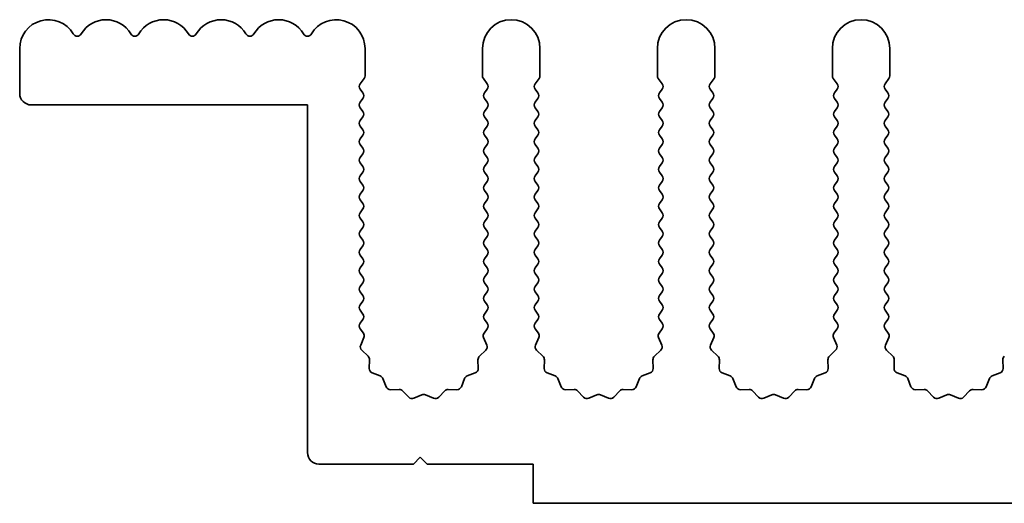
# Model space of a CAD drawing. Units: millimetres. Extents: x 0 to 7665, y 0 to 1124.
# Drawn here: x 3260 to 3303, y 638 to 659 of the extents above; entities that cross this region are included whole.
import ezdxf

# ---------------------------------------------------------------- set-up
doc = ezdxf.new("R2010")
doc.units = ezdxf.units.MM
doc.header["$LTSCALE"] = 3.5
doc.layers.add('Visible (ISO)', color=7, linetype='Continuous', lineweight=35)

msp = doc.modelspace()

# ---------------------------------------------------------------- linework, layer by layer
at = {"layer": 'Visible (ISO)'}
for p, q in [((3260.1055, 655.6739), (3260.1055, 657.6239)), ((3275.1055, 656.4405), (3275.1055, 657.6239)), ((3280.2055, 657.6239), (3280.2055, 656.4405)), ((3282.7055, 656.4405), (3282.7055, 657.6239)), ((3287.8055, 657.6239), (3287.8055, 656.4405)), ((3290.3055, 656.4405), (3290.3055, 657.6239)), ((3295.4055, 657.6239), (3295.4055, 656.4405)), ((3297.9055, 656.4405), (3297.9055, 657.6239)), ((3274.8955, 656.0939), (3275.0655, 656.3205)), ((3280.2455, 656.3205), (3280.4155, 656.0939)), ((3282.4955, 656.0939), (3282.6655, 656.3205)), ((3287.8455, 656.3205), (3288.0155, 656.0939)), ((3290.0955, 656.0939), (3290.2655, 656.3205)), ((3295.4455, 656.3205), (3295.6155, 656.0939)), ((3297.6955, 656.0939), (3297.8655, 656.3205)), ((3275.0155, 655.6939), (3274.8955, 655.8539)), ((3280.4155, 655.8539), (3280.2955, 655.6939)), ((3282.6155, 655.6939), (3282.4955, 655.8539)), ((3288.0155, 655.8539), (3287.8955, 655.6939)), ((3290.2155, 655.6939), (3290.0955, 655.8539)), ((3295.6155, 655.8539), (3295.4955, 655.6939)), ((3297.8155, 655.6939), (3297.6955, 655.8539)), ((3274.8955, 655.2939), (3275.0155, 655.4539)), ((3280.2955, 655.4539), (3280.4155, 655.2939)), ((3282.4955, 655.2939), (3282.6155, 655.4539)), ((3287.8955, 655.4539), (3288.0155, 655.2939)), ((3290.0955, 655.2939), (3290.2155, 655.4539)), ((3295.4955, 655.4539), (3295.6155, 655.2939)), ((3297.6955, 655.2939), (3297.8155, 655.4539)), ((3272.6055, 655.1739), (3260.6055, 655.1739)), ((3272.6055, 640.0739), (3272.6055, 655.1739)), ((3275.0155, 654.8939), (3274.8955, 655.0539)), ((3280.4155, 655.0539), (3280.2955, 654.8939)), ((3282.6155, 654.8939), (3282.4955, 655.0539)), ((3288.0155, 655.0539), (3287.8955, 654.8939)), ((3290.2155, 654.8939), (3290.0955, 655.0539)), ((3295.6155, 655.0539), (3295.4955, 654.8939)), ((3297.8155, 654.8939), (3297.6955, 655.0539)), ((3274.8955, 654.4939), (3275.0155, 654.6539)), ((3280.2955, 654.6539), (3280.4155, 654.4939)), ((3282.4955, 654.4939), (3282.6155, 654.6539)), ((3287.8955, 654.6539), (3288.0155, 654.4939)), ((3290.0955, 654.4939), (3290.2155, 654.6539)), ((3295.4955, 654.6539), (3295.6155, 654.4939)), ((3297.6955, 654.4939), (3297.8155, 654.6539)), ((3275.0155, 654.0939), (3274.8955, 654.2539)), ((3280.4155, 654.2539), (3280.2955, 654.0939)), ((3282.6155, 654.0939), (3282.4955, 654.2539)), ((3288.0155, 654.2539), (3287.8955, 654.0939)), ((3290.2155, 654.0939), (3290.0955, 654.2539)), ((3295.6155, 654.2539), (3295.4955, 654.0939)), ((3297.8155, 654.0939), (3297.6955, 654.2539)), ((3274.8955, 653.6939), (3275.0155, 653.8539)), ((3280.2955, 653.8539), (3280.4155, 653.6939)), ((3282.4955, 653.6939), (3282.6155, 653.8539)), ((3287.8955, 653.8539), (3288.0155, 653.6939)), ((3290.0955, 653.6939), (3290.2155, 653.8539)), ((3295.4955, 653.8539), (3295.6155, 653.6939)), ((3297.6955, 653.6939), (3297.8155, 653.8539)), ((3275.0155, 653.2939), (3274.8955, 653.4539)), ((3280.4155, 653.4539), (3280.2955, 653.2939)), ((3282.6155, 653.2939), (3282.4955, 653.4539)), ((3288.0155, 653.4539), (3287.8955, 653.2939)), ((3290.2155, 653.2939), (3290.0955, 653.4539)), ((3295.6155, 653.4539), (3295.4955, 653.2939)), ((3297.8155, 653.2939), (3297.6955, 653.4539)), ((3274.8955, 652.8939), (3275.0155, 653.0539)), ((3280.2955, 653.0539), (3280.4155, 652.8939)), ((3282.4955, 652.8939), (3282.6155, 653.0539)), ((3287.8955, 653.0539), (3288.0155, 652.8939)), ((3290.0955, 652.8939), (3290.2155, 653.0539)), ((3295.4955, 653.0539), (3295.6155, 652.8939)), ((3297.6955, 652.8939), (3297.8155, 653.0539)), ((3275.0155, 652.4939), (3274.8955, 652.6539)), ((3274.8955, 652.0939), (3275.0155, 652.2539)), ((3280.4155, 652.6539), (3280.2955, 652.4939)), ((3280.2955, 652.2539), (3280.4155, 652.0939)), ((3282.6155, 652.4939), (3282.4955, 652.6539)), ((3282.4955, 652.0939), (3282.6155, 652.2539)), ((3288.0155, 652.6539), (3287.8955, 652.4939)), ((3287.8955, 652.2539), (3288.0155, 652.0939)), ((3290.2155, 652.4939), (3290.0955, 652.6539)), ((3290.0955, 652.0939), (3290.2155, 652.2539)), ((3295.6155, 652.6539), (3295.4955, 652.4939)), ((3295.4955, 652.2539), (3295.6155, 652.0939)), ((3297.8155, 652.4939), (3297.6955, 652.6539)), ((3297.6955, 652.0939), (3297.8155, 652.2539)), ((3275.0155, 651.6939), (3274.8955, 651.8539)), ((3280.4155, 651.8539), (3280.2955, 651.6939)), ((3282.6155, 651.6939), (3282.4955, 651.8539)), ((3288.0155, 651.8539), (3287.8955, 651.6939)), ((3290.2155, 651.6939), (3290.0955, 651.8539)), ((3295.6155, 651.8539), (3295.4955, 651.6939)), ((3297.8155, 651.6939), (3297.6955, 651.8539)), ((3274.8955, 651.2939), (3275.0155, 651.4539)), ((3280.2955, 651.4539), (3280.4155, 651.2939)), ((3282.4955, 651.2939), (3282.6155, 651.4539)), ((3287.8955, 651.4539), (3288.0155, 651.2939)), ((3290.0955, 651.2939), (3290.2155, 651.4539)), ((3295.4955, 651.4539), (3295.6155, 651.2939)), ((3297.6955, 651.2939), (3297.8155, 651.4539)), ((3275.0155, 650.8939), (3274.8955, 651.0539)), ((3280.4155, 651.0539), (3280.2955, 650.8939)), ((3282.6155, 650.8939), (3282.4955, 651.0539)), ((3288.0155, 651.0539), (3287.8955, 650.8939)), ((3290.2155, 650.8939), (3290.0955, 651.0539)), ((3295.6155, 651.0539), (3295.4955, 650.8939)), ((3297.8155, 650.8939), (3297.6955, 651.0539)), ((3274.8955, 650.4939), (3275.0155, 650.6539)), ((3280.2955, 650.6539), (3280.4155, 650.4939)), ((3282.4955, 650.4939), (3282.6155, 650.6539)), ((3287.8955, 650.6539), (3288.0155, 650.4939)), ((3290.0955, 650.4939), (3290.2155, 650.6539)), ((3295.4955, 650.6539), (3295.6155, 650.4939)), ((3297.6955, 650.4939), (3297.8155, 650.6539)), ((3275.0155, 650.0939), (3274.8955, 650.2539)), ((3280.4155, 650.2539), (3280.2955, 650.0939)), ((3282.6155, 650.0939), (3282.4955, 650.2539)), ((3288.0155, 650.2539), (3287.8955, 650.0939)), ((3290.2155, 650.0939), (3290.0955, 650.2539)), ((3295.6155, 650.2539), (3295.4955, 650.0939)), ((3297.8155, 650.0939), (3297.6955, 650.2539)), ((3274.8955, 649.6939), (3275.0155, 649.8539)), ((3280.2955, 649.8539), (3280.4155, 649.6939)), ((3282.4955, 649.6939), (3282.6155, 649.8539)), ((3287.8955, 649.8539), (3288.0155, 649.6939)), ((3290.0955, 649.6939), (3290.2155, 649.8539)), ((3295.4955, 649.8539), (3295.6155, 649.6939)), ((3297.6955, 649.6939), (3297.8155, 649.8539)), ((3275.0155, 649.2939), (3274.8955, 649.4539)), ((3280.4155, 649.4539), (3280.2955, 649.2939)), ((3282.6155, 649.2939), (3282.4955, 649.4539)), ((3288.0155, 649.4539), (3287.8955, 649.2939)), ((3290.2155, 649.2939), (3290.0955, 649.4539)), ((3295.6155, 649.4539), (3295.4955, 649.2939)), ((3297.8155, 649.2939), (3297.6955, 649.4539)), ((3274.8955, 648.8939), (3275.0155, 649.0539)), ((3280.2955, 649.0539), (3280.4155, 648.8939)), ((3282.4955, 648.8939), (3282.6155, 649.0539)), ((3287.8955, 649.0539), (3288.0155, 648.8939)), ((3290.0955, 648.8939), (3290.2155, 649.0539)), ((3295.4955, 649.0539), (3295.6155, 648.8939)), ((3297.6955, 648.8939), (3297.8155, 649.0539)), ((3275.0155, 648.4939), (3274.8955, 648.6539)), ((3280.4155, 648.6539), (3280.2955, 648.4939)), ((3282.6155, 648.4939), (3282.4955, 648.6539)), ((3288.0155, 648.6539), (3287.8955, 648.4939)), ((3290.2155, 648.4939), (3290.0955, 648.6539)), ((3295.6155, 648.6539), (3295.4955, 648.4939)), ((3297.8155, 648.4939), (3297.6955, 648.6539)), ((3274.8955, 648.0939), (3275.0155, 648.2539)), ((3280.2955, 648.2539), (3280.4155, 648.0939)), ((3282.4955, 648.0939), (3282.6155, 648.2539)), ((3287.8955, 648.2539), (3288.0155, 648.0939)), ((3290.0955, 648.0939), (3290.2155, 648.2539)), ((3295.4955, 648.2539), (3295.6155, 648.0939)), ((3297.6955, 648.0939), (3297.8155, 648.2539)), ((3275.0155, 647.6939), (3274.8955, 647.8539)), ((3280.4155, 647.8539), (3280.2955, 647.6939)), ((3282.6155, 647.6939), (3282.4955, 647.8539)), ((3288.0155, 647.8539), (3287.8955, 647.6939)), ((3290.2155, 647.6939), (3290.0955, 647.8539)), ((3295.6155, 647.8539), (3295.4955, 647.6939)), ((3297.8155, 647.6939), (3297.6955, 647.8539)), ((3274.8955, 647.2939), (3275.0155, 647.4539)), ((3280.2955, 647.4539), (3280.4155, 647.2939)), ((3282.4955, 647.2939), (3282.6155, 647.4539)), ((3287.8955, 647.4539), (3288.0155, 647.2939)), ((3290.0955, 647.2939), (3290.2155, 647.4539)), ((3295.4955, 647.4539), (3295.6155, 647.2939)), ((3297.6955, 647.2939), (3297.8155, 647.4539)), ((3275.0155, 646.8939), (3274.8955, 647.0539)), ((3280.4155, 647.0539), (3280.2955, 646.8939)), ((3282.6155, 646.8939), (3282.4955, 647.0539)), ((3288.0155, 647.0539), (3287.8955, 646.8939)), ((3290.2155, 646.8939), (3290.0955, 647.0539)), ((3295.6155, 647.0539), (3295.4955, 646.8939)), ((3297.8155, 646.8939), (3297.6955, 647.0539)), ((3274.8955, 646.4939), (3275.0155, 646.6539)), ((3275.0155, 646.0939), (3274.8955, 646.2539)), ((3280.2955, 646.6539), (3280.4155, 646.4939)), ((3280.4155, 646.2539), (3280.2955, 646.0939)), ((3282.4955, 646.4939), (3282.6155, 646.6539)), ((3282.6155, 646.0939), (3282.4955, 646.2539)), ((3287.8955, 646.6539), (3288.0155, 646.4939)), ((3288.0155, 646.2539), (3287.8955, 646.0939)), ((3290.0955, 646.4939), (3290.2155, 646.6539)), ((3290.2155, 646.0939), (3290.0955, 646.2539)), ((3295.4955, 646.6539), (3295.6155, 646.4939)), ((3295.6155, 646.2539), (3295.4955, 646.0939)), ((3297.6955, 646.4939), (3297.8155, 646.6539)), ((3297.8155, 646.0939), (3297.6955, 646.2539)), ((3274.8955, 645.6939), (3275.0155, 645.8539)), ((3280.2955, 645.8539), (3280.4155, 645.6939)), ((3282.4955, 645.6939), (3282.6155, 645.8539)), ((3287.8955, 645.8539), (3288.0155, 645.6939)), ((3290.0955, 645.6939), (3290.2155, 645.8539)), ((3295.4955, 645.8539), (3295.6155, 645.6939)), ((3297.6955, 645.6939), (3297.8155, 645.8539)), ((3275.0353, 645.2675), (3274.8955, 645.4539)), ((3280.4155, 645.4539), (3280.2757, 645.2675)), ((3282.6353, 645.2675), (3282.4955, 645.4539)), ((3288.0155, 645.4539), (3287.8757, 645.2675)), ((3290.2353, 645.2675), (3290.0955, 645.4539)), ((3295.6155, 645.4539), (3295.4757, 645.2675)), ((3297.8353, 645.2675), (3297.6955, 645.4539)), ((3274.9169, 644.7462), (3275.0583, 645.0668)), ((3280.2527, 645.0668), (3280.3941, 644.7462)), ((3282.5169, 644.7462), (3282.6583, 645.0668)), ((3287.8527, 645.0668), (3287.9941, 644.7462)), ((3290.1169, 644.7462), (3290.2583, 645.0668)), ((3295.4527, 645.0668), (3295.5941, 644.7462)), ((3297.7169, 644.7462), (3297.8583, 645.0668)), ((3275.2358, 644.259), (3274.9617, 644.5209)), ((3280.3493, 644.5209), (3280.0752, 644.259)), ((3282.8358, 644.259), (3282.5617, 644.5209)), ((3287.9493, 644.5209), (3287.6752, 644.259)), ((3290.4358, 644.259), (3290.1617, 644.5209)), ((3295.5493, 644.5209), (3295.2752, 644.259)), ((3298.0358, 644.259), (3297.7617, 644.5209)), ((3275.289, 643.7307), (3275.2976, 644.1098)), ((3280.0134, 644.1098), (3280.022, 643.7307)), ((3282.889, 643.7307), (3282.8976, 644.1098)), ((3287.6134, 644.1098), (3287.622, 643.7307)), ((3290.489, 643.7307), (3290.4976, 644.1098)), ((3295.2134, 644.1098), (3295.222, 643.7307)), ((3298.089, 643.7307), (3298.0976, 644.1098)), ((3302.8134, 644.1098), (3302.822, 643.7307)), ((3275.7701, 643.4026), (3275.4166, 643.5397)), ((3276.0214, 642.935), (3275.8843, 643.2885)), ((3279.4267, 643.2885), (3279.2896, 642.935)), ((3279.8944, 643.5397), (3279.5408, 643.4026)), ((3283.3701, 643.4026), (3283.0166, 643.5397)), ((3283.6214, 642.935), (3283.4843, 643.2885)), ((3287.0267, 643.2885), (3286.8896, 642.935)), ((3287.4944, 643.5397), (3287.1408, 643.4026)), ((3290.9701, 643.4026), (3290.6166, 643.5397)), ((3291.2214, 642.935), (3291.0843, 643.2885)), ((3294.6267, 643.2885), (3294.4896, 642.935)), ((3295.0944, 643.5397), (3294.7408, 643.4026)), ((3298.5701, 643.4026), (3298.2166, 643.5397)), ((3298.8214, 642.935), (3298.6843, 643.2885)), ((3302.2267, 643.2885), (3302.0896, 642.935)), ((3302.6944, 643.5397), (3302.3408, 643.4026)), ((3276.5914, 642.816), (3276.2124, 642.8074)), ((3277.0025, 642.4801), (3276.7406, 642.7542)), ((3277.5748, 642.5883), (3277.2278, 642.4352)), ((3278.0831, 642.4352), (3277.7362, 642.5883)), ((3278.5704, 642.7542), (3278.3084, 642.4801)), ((3279.0986, 642.8074), (3278.7195, 642.816)), ((3284.1914, 642.816), (3283.8124, 642.8074)), ((3284.6025, 642.4801), (3284.3406, 642.7542)), ((3285.1748, 642.5883), (3284.8278, 642.4352)), ((3285.6831, 642.4352), (3285.3362, 642.5883)), ((3286.1704, 642.7542), (3285.9084, 642.4801)), ((3286.6986, 642.8074), (3286.3195, 642.816)), ((3291.7914, 642.816), (3291.4124, 642.8074)), ((3292.2025, 642.4801), (3291.9406, 642.7542)), ((3292.7748, 642.5883), (3292.4278, 642.4352)), ((3293.2831, 642.4352), (3292.9362, 642.5883)), ((3293.7704, 642.7542), (3293.5084, 642.4801)), ((3294.2986, 642.8074), (3293.9195, 642.816)), ((3299.3914, 642.816), (3299.0124, 642.8074)), ((3299.8025, 642.4801), (3299.5406, 642.7542)), ((3300.3748, 642.5883), (3300.0278, 642.4352)), ((3300.8831, 642.4352), (3300.5362, 642.5883)), ((3301.3704, 642.7542), (3301.1084, 642.4801)), ((3301.8986, 642.8074), (3301.5195, 642.816)), ((3277.5055, 639.8739), (3277.2055, 639.5739)), ((3277.8055, 639.5739), (3277.5055, 639.8739)), ((3277.2055, 639.5739), (3273.1055, 639.5739)), ((3282.4055, 639.5739), (3277.8055, 639.5739)), ((3282.4055, 637.8739), (3282.4055, 639.5739)), ((3561.4055, 637.8739), (3282.4055, 637.8739))]:
    msp.add_line(p, q, dxfattribs=at)
for centre, radius, start, end in [((3261.3555, 657.6239), 1.25, 30.45031, 180), ((3263.8555, 657.6239), 1.25, 30.45031, 149.54969), ((3266.3555, 657.6239), 1.25, 30.45031, 149.54969), ((3268.8555, 657.6239), 1.25, 30.45031, 149.54969), ((3271.3555, 657.6239), 1.25, 30.45031, 149.54969), ((3273.8555, 657.6239), 1.25, 0, 149.54969), ((3281.4555, 657.6239), 1.25, 0, 180), ((3289.0555, 657.6239), 1.25, 0, 180), ((3296.6555, 657.6239), 1.25, 0, 180), ((3262.6055, 658.3587), 0.2, 210.45031, 329.54969), ((3265.1055, 658.3587), 0.2, 210.45031, 329.54969), ((3267.6055, 658.3587), 0.2, 210.45031, 329.54969), ((3270.1055, 658.3587), 0.2, 210.45031, 329.54969), ((3272.6055, 658.3587), 0.2, 210.45031, 329.54969), ((3275.0555, 655.9739), 0.2, 143.1301, 216.8699), ((3274.9055, 656.4405), 0.2, 323.1301, 0), ((3280.4055, 656.4405), 0.2, 180, 216.8699), ((3280.2555, 655.9739), 0.2, 323.1301, 36.8699), ((3282.6555, 655.9739), 0.2, 143.1301, 216.8699), ((3282.5055, 656.4405), 0.2, 323.1301, 0), ((3288.0055, 656.4405), 0.2, 180, 216.8699), ((3287.8555, 655.9739), 0.2, 323.1301, 36.8699), ((3290.2555, 655.9739), 0.2, 143.1301, 216.8699), ((3290.1055, 656.4405), 0.2, 323.1301, 0), ((3295.6055, 656.4405), 0.2, 180, 216.8699), ((3295.4555, 655.9739), 0.2, 323.1301, 36.8699), ((3297.8555, 655.9739), 0.2, 143.1301, 216.8699), ((3297.7055, 656.4405), 0.2, 323.1301, 0), ((3260.6055, 655.6739), 0.5, 180, 270), ((3274.8555, 655.5739), 0.2, 323.1301, 36.8699), ((3280.4555, 655.5739), 0.2, 143.1301, 216.8699), ((3282.4555, 655.5739), 0.2, 323.1301, 36.8699), ((3288.0555, 655.5739), 0.2, 143.1301, 216.8699), ((3290.0555, 655.5739), 0.2, 323.1301, 36.8699), ((3295.6555, 655.5739), 0.2, 143.1301, 216.8699), ((3297.6555, 655.5739), 0.2, 323.1301, 36.8699), ((3275.0555, 655.1739), 0.2, 143.1301, 216.8699), ((3280.2555, 655.1739), 0.2, 323.1301, 36.8699), ((3282.6555, 655.1739), 0.2, 143.1301, 216.8699), ((3287.8555, 655.1739), 0.2, 323.1301, 36.8699), ((3290.2555, 655.1739), 0.2, 143.1301, 216.8699), ((3295.4555, 655.1739), 0.2, 323.1301, 36.8699), ((3297.8555, 655.1739), 0.2, 143.1301, 216.8699), ((3274.8555, 654.7739), 0.2, 323.1301, 36.8699), ((3280.4555, 654.7739), 0.2, 143.1301, 216.8699), ((3282.4555, 654.7739), 0.2, 323.1301, 36.8699), ((3288.0555, 654.7739), 0.2, 143.1301, 216.8699), ((3290.0555, 654.7739), 0.2, 323.1301, 36.8699), ((3295.6555, 654.7739), 0.2, 143.1301, 216.8699), ((3297.6555, 654.7739), 0.2, 323.1301, 36.8699), ((3275.0555, 654.3739), 0.2, 143.1301, 216.8699), ((3280.2555, 654.3739), 0.2, 323.1301, 36.8699), ((3282.6555, 654.3739), 0.2, 143.1301, 216.8699), ((3287.8555, 654.3739), 0.2, 323.1301, 36.8699), ((3290.2555, 654.3739), 0.2, 143.1301, 216.8699), ((3295.4555, 654.3739), 0.2, 323.1301, 36.8699), ((3297.8555, 654.3739), 0.2, 143.1301, 216.8699), ((3274.8555, 653.9739), 0.2, 323.1301, 36.8699), ((3280.4555, 653.9739), 0.2, 143.1301, 216.8699), ((3282.4555, 653.9739), 0.2, 323.1301, 36.8699), ((3288.0555, 653.9739), 0.2, 143.1301, 216.8699), ((3290.0555, 653.9739), 0.2, 323.1301, 36.8699), ((3295.6555, 653.9739), 0.2, 143.1301, 216.8699), ((3297.6555, 653.9739), 0.2, 323.1301, 36.8699), ((3275.0555, 653.5739), 0.2, 143.1301, 216.8699), ((3280.2555, 653.5739), 0.2, 323.1301, 36.8699), ((3282.6555, 653.5739), 0.2, 143.1301, 216.8699), ((3287.8555, 653.5739), 0.2, 323.1301, 36.8699), ((3290.2555, 653.5739), 0.2, 143.1301, 216.8699), ((3295.4555, 653.5739), 0.2, 323.1301, 36.8699), ((3297.8555, 653.5739), 0.2, 143.1301, 216.8699), ((3274.8555, 653.1739), 0.2, 323.1301, 36.8699), ((3280.4555, 653.1739), 0.2, 143.1301, 216.8699), ((3282.4555, 653.1739), 0.2, 323.1301, 36.8699), ((3288.0555, 653.1739), 0.2, 143.1301, 216.8699), ((3290.0555, 653.1739), 0.2, 323.1301, 36.8699), ((3295.6555, 653.1739), 0.2, 143.1301, 216.8699), ((3297.6555, 653.1739), 0.2, 323.1301, 36.8699), ((3275.0555, 652.7739), 0.2, 143.1301, 216.8699), ((3280.2555, 652.7739), 0.2, 323.1301, 36.8699), ((3282.6555, 652.7739), 0.2, 143.1301, 216.8699), ((3287.8555, 652.7739), 0.2, 323.1301, 36.8699), ((3290.2555, 652.7739), 0.2, 143.1301, 216.8699), ((3295.4555, 652.7739), 0.2, 323.1301, 36.8699), ((3297.8555, 652.7739), 0.2, 143.1301, 216.8699), ((3274.8555, 652.3739), 0.2, 323.1301, 36.8699), ((3280.4555, 652.3739), 0.2, 143.1301, 216.8699), ((3282.4555, 652.3739), 0.2, 323.1301, 36.8699), ((3288.0555, 652.3739), 0.2, 143.1301, 216.8699), ((3290.0555, 652.3739), 0.2, 323.1301, 36.8699), ((3295.6555, 652.3739), 0.2, 143.1301, 216.8699), ((3297.6555, 652.3739), 0.2, 323.1301, 36.8699), ((3275.0555, 651.9739), 0.2, 143.1301, 216.8699), ((3280.2555, 651.9739), 0.2, 323.1301, 36.8699), ((3282.6555, 651.9739), 0.2, 143.1301, 216.8699), ((3287.8555, 651.9739), 0.2, 323.1301, 36.8699), ((3290.2555, 651.9739), 0.2, 143.1301, 216.8699), ((3295.4555, 651.9739), 0.2, 323.1301, 36.8699), ((3297.8555, 651.9739), 0.2, 143.1301, 216.8699), ((3274.8555, 651.5739), 0.2, 323.1301, 36.8699), ((3280.4555, 651.5739), 0.2, 143.1301, 216.8699), ((3282.4555, 651.5739), 0.2, 323.1301, 36.8699), ((3288.0555, 651.5739), 0.2, 143.1301, 216.8699), ((3290.0555, 651.5739), 0.2, 323.1301, 36.8699), ((3295.6555, 651.5739), 0.2, 143.1301, 216.8699), ((3297.6555, 651.5739), 0.2, 323.1301, 36.8699), ((3275.0555, 651.1739), 0.2, 143.1301, 216.8699), ((3280.2555, 651.1739), 0.2, 323.1301, 36.8699), ((3282.6555, 651.1739), 0.2, 143.1301, 216.8699), ((3287.8555, 651.1739), 0.2, 323.1301, 36.8699), ((3290.2555, 651.1739), 0.2, 143.1301, 216.8699), ((3295.4555, 651.1739), 0.2, 323.1301, 36.8699), ((3297.8555, 651.1739), 0.2, 143.1301, 216.8699), ((3274.8555, 650.7739), 0.2, 323.1301, 36.8699), ((3280.4555, 650.7739), 0.2, 143.1301, 216.8699), ((3282.4555, 650.7739), 0.2, 323.1301, 36.8699), ((3288.0555, 650.7739), 0.2, 143.1301, 216.8699), ((3290.0555, 650.7739), 0.2, 323.1301, 36.8699), ((3295.6555, 650.7739), 0.2, 143.1301, 216.8699), ((3297.6555, 650.7739), 0.2, 323.1301, 36.8699), ((3275.0555, 650.3739), 0.2, 143.1301, 216.8699), ((3280.2555, 650.3739), 0.2, 323.1301, 36.8699), ((3282.6555, 650.3739), 0.2, 143.1301, 216.8699), ((3287.8555, 650.3739), 0.2, 323.1301, 36.8699), ((3290.2555, 650.3739), 0.2, 143.1301, 216.8699), ((3295.4555, 650.3739), 0.2, 323.1301, 36.8699), ((3297.8555, 650.3739), 0.2, 143.1301, 216.8699), ((3275.0555, 649.5739), 0.2, 143.1301, 216.8699), ((3274.8555, 649.9739), 0.2, 323.1301, 36.8699), ((3280.4555, 649.9739), 0.2, 143.1301, 216.8699), ((3280.2555, 649.5739), 0.2, 323.1301, 36.8699), ((3282.6555, 649.5739), 0.2, 143.1301, 216.8699), ((3282.4555, 649.9739), 0.2, 323.1301, 36.8699), ((3288.0555, 649.9739), 0.2, 143.1301, 216.8699), ((3287.8555, 649.5739), 0.2, 323.1301, 36.8699), ((3290.2555, 649.5739), 0.2, 143.1301, 216.8699), ((3290.0555, 649.9739), 0.2, 323.1301, 36.8699), ((3295.6555, 649.9739), 0.2, 143.1301, 216.8699), ((3295.4555, 649.5739), 0.2, 323.1301, 36.8699), ((3297.8555, 649.5739), 0.2, 143.1301, 216.8699), ((3297.6555, 649.9739), 0.2, 323.1301, 36.8699), ((3274.8555, 649.1739), 0.2, 323.1301, 36.8699), ((3280.4555, 649.1739), 0.2, 143.1301, 216.8699), ((3282.4555, 649.1739), 0.2, 323.1301, 36.8699), ((3288.0555, 649.1739), 0.2, 143.1301, 216.8699), ((3290.0555, 649.1739), 0.2, 323.1301, 36.8699), ((3295.6555, 649.1739), 0.2, 143.1301, 216.8699), ((3297.6555, 649.1739), 0.2, 323.1301, 36.8699), ((3275.0555, 648.7739), 0.2, 143.1301, 216.8699), ((3280.2555, 648.7739), 0.2, 323.1301, 36.8699), ((3282.6555, 648.7739), 0.2, 143.1301, 216.8699), ((3287.8555, 648.7739), 0.2, 323.1301, 36.8699), ((3290.2555, 648.7739), 0.2, 143.1301, 216.8699), ((3295.4555, 648.7739), 0.2, 323.1301, 36.8699), ((3297.8555, 648.7739), 0.2, 143.1301, 216.8699), ((3274.8555, 648.3739), 0.2, 323.1301, 36.8699), ((3280.4555, 648.3739), 0.2, 143.1301, 216.8699), ((3282.4555, 648.3739), 0.2, 323.1301, 36.8699), ((3288.0555, 648.3739), 0.2, 143.1301, 216.8699), ((3290.0555, 648.3739), 0.2, 323.1301, 36.8699), ((3295.6555, 648.3739), 0.2, 143.1301, 216.8699), ((3297.6555, 648.3739), 0.2, 323.1301, 36.8699), ((3275.0555, 647.9739), 0.2, 143.1301, 216.8699), ((3280.2555, 647.9739), 0.2, 323.1301, 36.8699), ((3282.6555, 647.9739), 0.2, 143.1301, 216.8699), ((3287.8555, 647.9739), 0.2, 323.1301, 36.8699), ((3290.2555, 647.9739), 0.2, 143.1301, 216.8699), ((3295.4555, 647.9739), 0.2, 323.1301, 36.8699), ((3297.8555, 647.9739), 0.2, 143.1301, 216.8699), ((3274.8555, 647.5739), 0.2, 323.1301, 36.8699), ((3280.4555, 647.5739), 0.2, 143.1301, 216.8699), ((3282.4555, 647.5739), 0.2, 323.1301, 36.8699), ((3288.0555, 647.5739), 0.2, 143.1301, 216.8699), ((3290.0555, 647.5739), 0.2, 323.1301, 36.8699), ((3295.6555, 647.5739), 0.2, 143.1301, 216.8699), ((3297.6555, 647.5739), 0.2, 323.1301, 36.8699), ((3275.0555, 647.1739), 0.2, 143.1301, 216.8699), ((3280.2555, 647.1739), 0.2, 323.1301, 36.8699), ((3282.6555, 647.1739), 0.2, 143.1301, 216.8699), ((3287.8555, 647.1739), 0.2, 323.1301, 36.8699), ((3290.2555, 647.1739), 0.2, 143.1301, 216.8699), ((3295.4555, 647.1739), 0.2, 323.1301, 36.8699), ((3297.8555, 647.1739), 0.2, 143.1301, 216.8699), ((3274.8555, 646.7739), 0.2, 323.1301, 36.8699), ((3280.4555, 646.7739), 0.2, 143.1301, 216.8699), ((3282.4555, 646.7739), 0.2, 323.1301, 36.8699), ((3288.0555, 646.7739), 0.2, 143.1301, 216.8699), ((3290.0555, 646.7739), 0.2, 323.1301, 36.8699), ((3295.6555, 646.7739), 0.2, 143.1301, 216.8699), ((3297.6555, 646.7739), 0.2, 323.1301, 36.8699), ((3275.0555, 646.3739), 0.2, 143.1301, 216.8699), ((3280.2555, 646.3739), 0.2, 323.1301, 36.8699), ((3282.6555, 646.3739), 0.2, 143.1301, 216.8699), ((3287.8555, 646.3739), 0.2, 323.1301, 36.8699), ((3290.2555, 646.3739), 0.2, 143.1301, 216.8699), ((3295.4555, 646.3739), 0.2, 323.1301, 36.8699), ((3297.8555, 646.3739), 0.2, 143.1301, 216.8699), ((3274.8555, 645.9739), 0.2, 323.1301, 36.8699), ((3280.4555, 645.9739), 0.2, 143.1301, 216.8699), ((3282.4555, 645.9739), 0.2, 323.1301, 36.8699), ((3288.0555, 645.9739), 0.2, 143.1301, 216.8699), ((3290.0555, 645.9739), 0.2, 323.1301, 36.8699), ((3295.6555, 645.9739), 0.2, 143.1301, 216.8699), ((3297.6555, 645.9739), 0.2, 323.1301, 36.8699), ((3275.0555, 645.5739), 0.2, 143.1301, 216.8699), ((3280.2555, 645.5739), 0.2, 323.1301, 36.8699), ((3282.6555, 645.5739), 0.2, 143.1301, 216.8699), ((3287.8555, 645.5739), 0.2, 323.1301, 36.8699), ((3290.2555, 645.5739), 0.2, 143.1301, 216.8699), ((3295.4555, 645.5739), 0.2, 323.1301, 36.8699), ((3297.8555, 645.5739), 0.2, 143.1301, 216.8699), ((3274.8753, 645.1475), 0.2, 336.19918, 36.8699), ((3280.4357, 645.1475), 0.2, 143.1301, 203.80082), ((3282.4753, 645.1475), 0.2, 336.19918, 36.8699), ((3288.0357, 645.1475), 0.2, 143.1301, 203.80082), ((3290.0753, 645.1475), 0.2, 336.19918, 36.8699), ((3295.6357, 645.1475), 0.2, 143.1301, 203.80082), ((3297.6753, 645.1475), 0.2, 336.19918, 36.8699), ((3275.0999, 644.6655), 0.2, 156.19918, 226.30082), ((3280.2111, 644.6655), 0.2, 313.69918, 23.80082), ((3282.6999, 644.6655), 0.2, 156.19918, 226.30082), ((3287.8111, 644.6655), 0.2, 313.69918, 23.80082), ((3290.2999, 644.6655), 0.2, 156.19918, 226.30082), ((3295.4111, 644.6655), 0.2, 313.69918, 23.80082), ((3297.8999, 644.6655), 0.2, 156.19918, 226.30082), ((3275.0976, 644.1144), 0.2, 358.69918, 46.30082), ((3280.2133, 644.1144), 0.2, 133.69918, 181.30082), ((3282.6976, 644.1144), 0.2, 358.69918, 46.30082), ((3287.8133, 644.1144), 0.2, 133.69918, 181.30082), ((3290.2976, 644.1144), 0.2, 358.69918, 46.30082), ((3295.4133, 644.1144), 0.2, 133.69918, 181.30082), ((3297.8976, 644.1144), 0.2, 358.69918, 46.30082), ((3303.0133, 644.1144), 0.2, 133.69918, 181.30082), ((3275.4889, 643.7262), 0.2, 178.69918, 248.80082), ((3279.822, 643.7262), 0.2, 291.19918, 1.30082), ((3283.0889, 643.7262), 0.2, 178.69918, 248.80082), ((3287.422, 643.7262), 0.2, 291.19918, 1.30082), ((3290.6889, 643.7262), 0.2, 178.69918, 248.80082), ((3295.022, 643.7262), 0.2, 291.19918, 1.30082), ((3298.2889, 643.7262), 0.2, 178.69918, 248.80082), ((3302.622, 643.7262), 0.2, 291.19918, 1.30082), ((3275.6978, 643.2162), 0.2, 21.19918, 68.80082), ((3279.6132, 643.2162), 0.2, 111.19918, 158.80082), ((3283.2978, 643.2162), 0.2, 21.19918, 68.80082), ((3287.2132, 643.2162), 0.2, 111.19918, 158.80082), ((3290.8978, 643.2162), 0.2, 21.19918, 68.80082), ((3294.8132, 643.2162), 0.2, 111.19918, 158.80082), ((3298.4978, 643.2162), 0.2, 21.19918, 68.80082), ((3302.4132, 643.2162), 0.2, 111.19918, 158.80082), ((3276.2078, 643.0073), 0.2, 201.19918, 271.30082), ((3279.1031, 643.0073), 0.2, 268.69918, 338.80082), ((3283.8078, 643.0073), 0.2, 201.19918, 271.30082), ((3286.7031, 643.0073), 0.2, 268.69918, 338.80082), ((3291.4078, 643.0073), 0.2, 201.19918, 271.30082), ((3294.3031, 643.0073), 0.2, 268.69918, 338.80082), ((3299.0078, 643.0073), 0.2, 201.19918, 271.30082), ((3301.9031, 643.0073), 0.2, 268.69918, 338.80082), ((3276.596, 642.616), 0.2, 43.69918, 91.30082), ((3277.1471, 642.6182), 0.2, 223.69918, 293.80082), ((3277.6555, 642.4053), 0.2, 66.19918, 113.80082), ((3278.1638, 642.6182), 0.2, 246.19918, 316.30082), ((3278.715, 642.616), 0.2, 88.69918, 136.30082), ((3284.196, 642.616), 0.2, 43.69918, 91.30082), ((3284.7471, 642.6182), 0.2, 223.69918, 293.80082), ((3285.2555, 642.4053), 0.2, 66.19918, 113.80082), ((3285.7638, 642.6182), 0.2, 246.19918, 316.30082), ((3286.315, 642.616), 0.2, 88.69918, 136.30082), ((3291.796, 642.616), 0.2, 43.69918, 91.30082), ((3292.3471, 642.6182), 0.2, 223.69918, 293.80082), ((3292.8555, 642.4053), 0.2, 66.19918, 113.80082), ((3293.3638, 642.6182), 0.2, 246.19918, 316.30082), ((3293.915, 642.616), 0.2, 88.69918, 136.30082), ((3299.396, 642.616), 0.2, 43.69918, 91.30082), ((3299.9471, 642.6182), 0.2, 223.69918, 293.80082), ((3300.4555, 642.4053), 0.2, 66.19918, 113.80082), ((3300.9638, 642.6182), 0.2, 246.19918, 316.30082), ((3301.515, 642.616), 0.2, 88.69918, 136.30082), ((3273.1055, 640.0739), 0.5, 180, 270)]:
    msp.add_arc(centre, radius, start, end, dxfattribs=at)

doc.saveas('drawing.dxf')
